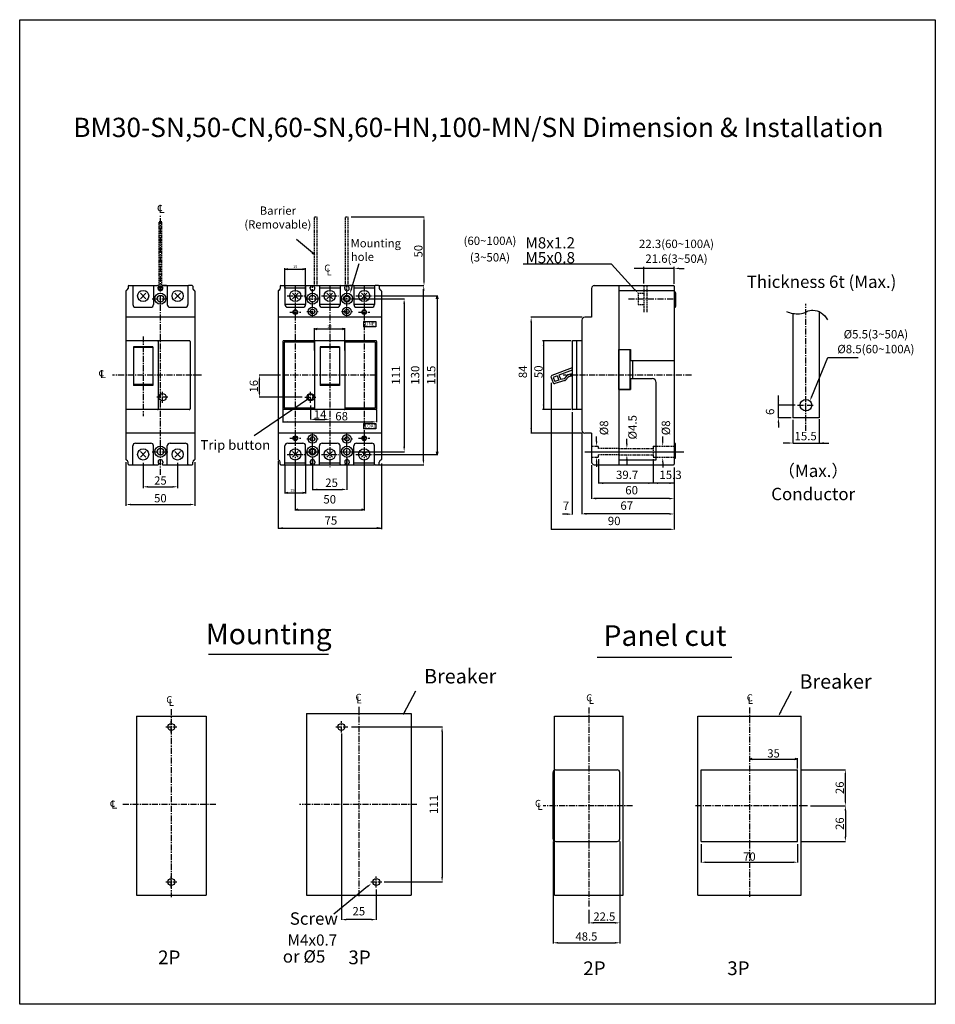
# Model space of a CAD drawing. Extents: x 221 to 2331, y -1532 to 207.
import ezdxf
from ezdxf.enums import TextEntityAlignment as Align

# ---------------------------------------------------------------- set-up
doc = ezdxf.new("R2010")
doc.units = 0
doc.header["$LTSCALE"] = 3.5
doc.header["$MEASUREMENT"] = 0
doc.linetypes.add('CENTER', pattern=[2, 1.25, -0.25, 0.25, -0.25])
doc.linetypes.add('HIDDEN', pattern=[0.375, 0.25, -0.125])
doc.layers.get('0').update_dxf_attribs({"linetype": 'CONTINUOUS'})
for name, color, linetype in [('1', 1, 'CENTER'), ('2', 2, 'CONTINUOUS'), ('3', 3, 'CONTINUOUS'), ('6', 6, 'HIDDEN')]:
    doc.layers.add(name, color=color, linetype=linetype)
doc.styles.add('B', font='romand', dxfattribs={"width": 0.8, "bigfont": 'genie.shx'})
doc.styles.add('C', font='SimSun.ttf')
doc.styles.add('LFP', font='SimSun.ttf')
doc.styles.add('LMP', font='ROMAND', dxfattribs={"bigfont": 'genie.shx'})
doc.styles.get("Standard").update_dxf_attribs({"font": 'SimSun.ttf', "height": 8})
doc.styles.add('TEXT_C', font='SimSun.ttf')
doc.dimstyles.new('ISO-25', dxfattribs={"dimtxt": 2.5, "dimasz": 2.5, "dimexe": 1.25, "dimexo": 0.625, "dimtad": 1, "dimtxsty": 'Standard', "dimcen": 2.5, "dimadec": 0, "dimazin": 0, "dimtfac": 1, "dimtmove": 0, "dimatfit": 3, "dimfxl": 1, "dimarcsym": 0})
doc.dimstyles.get("Standard").update_dxf_attribs({"dimtxt": 0.18, "dimasz": 0.18, "dimexe": 0.18, "dimexo": 0.0625, "dimgap": 0.09, "dimtad": 0, "dimtih": 1, "dimtoh": 1, "dimdec": 4, "dimzin": 0, "dimdsep": 46, "dimtxsty": 'Standard', "dimcen": 0.09, "dimadec": 0, "dimazin": 0, "dimtfac": 1, "dimtdec": 4, "dimtofl": 0, "dimtmove": 0, "dimatfit": 3, "dimfxl": 1, "dimtolj": 1, "dimtzin": 0, "dimarcsym": 0})

# ---------------------------------------------------------------- blocks, each defined once
blk = doc.blocks.new('_OPEN30')
at = {"color": 0, "linetype": 'ByBlock'}
for p, q in [((-1, 0.27), (0, 0)), ((0, 0), (-1, -0.27)), ((0, 0), (-1, 0))]:
    blk.add_line(p, q, dxfattribs=at)

msp = doc.modelspace()

# ---------------------------------------------------------------- linework, layer by layer
for p, q in [((413.78, -565.65), (413.78, -551.2)), ((415.78, -551.8), (426.78, -551.8)), ((428.78, -565.65), (428.78, -551.2)), ((299.87, -564.29), (299.87, -565.79)), ((300.37, -563.79), (302.87, -563.79)), ((302.87, -563.79), (321.62, -563.79)), ((303.37, -564.29), (303.37, -577.49)), ((318.37, -564.29), (318.37, -577.49)), ((318.87, -563.79), (321.62, -563.79)), ((322.12, -564.89), (322.12, -564.29)), ((324.62, -564.89), (324.62, -564.29)), ((325.12, -563.79), (343.87, -563.79)), ((327.87, -563.79), (325.12, -563.79)), ((328.37, -564.29), (328.37, -577.49)), ((343.37, -564.29), (343.37, -577.49)), ((346.37, -563.79), (343.87, -563.79)), ((346.87, -564.29), (346.87, -565.79)), ((410.28, -564.29), (410.28, -565.79)), ((410.78, -563.79), (413.28, -563.79)), ((413.28, -563.79), (479.28, -563.79)), ((413.78, -564.29), (413.78, -577.49)), ((428.78, -564.29), (428.78, -577.49)), ((428.78, -572.79), (428.78, -564.29)), ((429.28, -563.79), (432.03, -563.79)), ((432.53, -564.89), (432.53, -564.29)), ((435.03, -564.89), (435.03, -564.29)), ((435.53, -563.79), (438.28, -563.79)), ((438.78, -564.29), (438.78, -577.49)), ((453.78, -564.29), (453.78, -577.49)), ((454.28, -563.79), (457.03, -563.79)), ((457.53, -564.89), (457.53, -564.29)), ((460.03, -564.89), (460.03, -564.29)), ((463.28, -563.79), (460.53, -563.79)), ((463.78, -564.29), (463.78, -577.49)), ((478.78, -564.29), (478.78, -577.49)), ((481.78, -563.79), (479.28, -563.79)), ((482.28, -564.29), (482.28, -565.79)), ((638.35, -563.79), (656.05, -563.79)), ((656.05, -563.79), (656.05, -693.79)), ((656.05, -563.79), (656.05, -693.79)), ((656.05, -563.79), (695.85, -563.79)), ((696.35, -564.29), (696.35, -693.29)), ((298.37, -567.72), (298.37, -689.85)), ((308.84, -573.31), (312.9, -569.26)), ((308.84, -569.26), (312.9, -573.31)), ((321.72, -565.89), (321.72, -564.89)), ((321.72, -564.89), (322.12, -564.89)), ((324.62, -564.89), (325.02, -564.89)), ((325.02, -565.89), (325.02, -564.89)), ((333.84, -573.31), (337.9, -569.26)), ((333.84, -569.26), (337.9, -573.31)), ((348.37, -567.72), (348.37, -689.85)), ((408.78, -567.72), (408.78, -689.85)), ((413.78, -565.29), (428.78, -565.29)), ((419.26, -573.31), (423.31, -569.26)), ((419.26, -569.26), (423.31, -573.31)), ((432.13, -564.89), (432.53, -564.89)), ((432.13, -565.89), (432.13, -564.89)), ((435.03, -564.89), (435.43, -564.89)), ((435.43, -565.89), (435.43, -564.89)), ((438.78, -565.29), (453.78, -565.29)), ((444.26, -569.26), (448.31, -573.31)), ((444.26, -573.31), (448.31, -569.26)), ((457.13, -565.89), (457.13, -564.89)), ((457.13, -564.89), (457.53, -564.89)), ((460.03, -564.89), (460.43, -564.89)), ((460.43, -565.89), (460.43, -564.89)), ((463.78, -565.29), (478.78, -565.29)), ((469.26, -569.26), (473.31, -573.31)), ((469.26, -573.31), (473.31, -569.26)), ((478.88, -571.29), (524.85, -571.29)), ((483.78, -567.72), (483.78, -689.85)), ((636.35, -565.79), (636.35, -586.79)), ((656.05, -567.29), (696.35, -567.29)), ((696.35, -568.49), (696.85, -568.49)), ((697.35, -568.99), (697.35, -578.99)), ((413.78, -577.29), (428.78, -577.29)), ((438.78, -577.29), (453.78, -577.29)), ((463.78, -577.29), (478.78, -577.29)), ((524.25, -573.29), (524.25, -684.29)), ((305.37, -579.49), (316.37, -579.49)), ((330.37, -579.49), (341.37, -579.49)), ((415.78, -579.49), (426.78, -579.49)), ((440.78, -579.49), (451.78, -579.49)), ((465.78, -579.49), (476.78, -579.49)), ((696.35, -579.49), (696.85, -579.49)), ((782.47, -583.96), (782.47, -659.65)), ((801.48, -582.64), (801.48, -659.65)), ((348.37, -586.79), (298.37, -586.79)), ((483.78, -586.79), (408.78, -586.79)), ((470.78, -589.79), (470.78, -593.79)), ((470.78, -589.79), (479.78, -589.79)), ((479.78, -589.79), (479.78, -593.79)), ((629.35, -588.79), (629.35, -653.79)), ((636.35, -586.79), (631.35, -586.79)), ((435.28, -610.96), (435.28, -594.64)), ((437.28, -595.24), (455.28, -595.24)), ((457.28, -610.96), (457.28, -594.64)), ((479.78, -593.79), (470.78, -593.79)), ((298.37, -604.29), (298.37, -653.29)), ((344.37, -603.79), (298.87, -603.79)), ((321.87, -604.29), (321.87, -653.29)), ((344.87, -604.29), (344.87, -653.29)), ((412.28, -604.29), (412.28, -653.29)), ((479.78, -603.79), (412.78, -603.79)), ((435.28, -604.79), (413.28, -604.79)), ((413.28, -604.79), (413.28, -652.79)), ((435.28, -604.29), (435.28, -653.29)), ((457.28, -604.29), (457.28, -653.29)), ((479.28, -604.79), (457.28, -604.79)), ((479.28, -604.79), (479.28, -652.79)), ((480.28, -604.29), (480.28, -653.29)), ((622.35, -604.29), (622.35, -653.29)), ((629.35, -603.79), (622.85, -603.79)), ((625.35, -603.79), (625.35, -653.79)), ((317.87, -608.19), (303.87, -608.19)), ((303.87, -608.19), (303.87, -636.29)), ((317.87, -608.79), (303.87, -608.79)), ((317.87, -608.19), (317.87, -636.29)), ((453.28, -608.19), (439.28, -608.19)), ((439.28, -608.19), (439.28, -636.29)), ((453.28, -608.79), (439.28, -608.79)), ((453.28, -608.19), (453.28, -636.29)), ((656.05, -610.19), (664.55, -610.19)), ((656.25, -639.19), (656.25, -610.19)), ((663.95, -610.29), (656.25, -610.29)), ((664.45, -638.59), (664.45, -610.79)), ((664.55, -610.19), (664.55, -618.19)), ((664.55, -618.19), (696.35, -618.19)), ((666.05, -618.19), (666.05, -631.19)), ((622.35, -623.42), (607.49, -629.13)), ((622.35, -625.03), (612.69, -628.73)), ((612.69, -628.73), (613.96, -632.02)), ((618.8, -628.64), (616.38, -631.33)), ((622.35, -627.68), (618.8, -628.64)), ((317.87, -635.49), (303.87, -635.49)), ((453.28, -635.49), (439.28, -635.49)), ((606.91, -630.42), (608.38, -634.23)), ((611.29, -629.27), (608.49, -630.35)), ((608.49, -630.35), (609.61, -633.27)), ((616.93, -632.73), (609.59, -634.83)), ((612.51, -632.44), (609.61, -633.27)), ((611.29, -629.27), (612.51, -632.44)), ((616.38, -631.33), (613.96, -632.02)), ((619.42, -630.19), (617.4, -632.44)), ((622.35, -629.24), (619.9, -629.89)), ((664.55, -631.19), (680.35, -631.19)), ((664.55, -631.19), (664.55, -639.19)), ((683.35, -690.29), (683.35, -634.19)), ((317.87, -636.29), (303.87, -636.29)), ((433.78, -642.89), (430.78, -642.89)), ((430.78, -646.1), (430.78, -642.89)), ((433.78, -643.54), (433.78, -642.89)), ((453.28, -636.29), (439.28, -636.29)), ((656.05, -639.19), (664.55, -639.19)), ((663.95, -639.09), (656.25, -639.09)), ((433.78, -646.1), (433.78, -645.23)), ((344.37, -653.79), (298.87, -653.79)), ((479.78, -653.79), (412.78, -653.79)), ((435.28, -652.79), (413.28, -652.79)), ((479.28, -652.79), (457.28, -652.79)), ((629.35, -653.79), (622.85, -653.79)), ((629.35, -653.79), (629.35, -668.79)), ((470.78, -663.79), (479.78, -663.79)), ((470.78, -663.79), (470.78, -667.79)), ((479.78, -663.79), (479.78, -667.79)), ((801.48, -659.65), (782.47, -659.65)), ((348.37, -670.79), (298.37, -670.79)), ((483.78, -670.79), (408.78, -670.79)), ((479.78, -667.79), (470.78, -667.79)), ((636.35, -670.79), (631.35, -670.79)), ((636.35, -670.79), (636.35, -691.79)), ((305.37, -678.09), (316.37, -678.09)), ((330.37, -678.09), (341.37, -678.09)), ((415.78, -678.09), (426.78, -678.09)), ((440.78, -678.09), (451.78, -678.09)), ((465.78, -678.09), (476.78, -678.09)), ((696.35, -678.09), (696.85, -678.09)), ((697.35, -688.59), (697.35, -678.59)), ((303.37, -693.29), (303.37, -680.09)), ((308.84, -688.31), (312.9, -684.26)), ((308.84, -684.26), (312.9, -688.31)), ((318.37, -693.29), (318.37, -680.09)), ((328.37, -693.29), (328.37, -680.09)), ((333.84, -688.31), (337.9, -684.26)), ((333.84, -684.26), (337.9, -688.31)), ((343.37, -693.29), (343.37, -680.09)), ((413.78, -693.29), (413.78, -680.09)), ((419.26, -688.31), (423.31, -684.26)), ((419.26, -684.26), (423.31, -688.31)), ((428.78, -693.29), (428.78, -680.09)), ((428.78, -684.79), (428.78, -693.29)), ((438.78, -693.29), (438.78, -680.09)), ((444.26, -684.26), (448.31, -688.31)), ((444.26, -688.31), (448.31, -684.26)), ((453.78, -693.29), (453.78, -680.09)), ((463.78, -693.29), (463.78, -680.09)), ((469.26, -688.31), (473.31, -684.26)), ((469.26, -684.26), (473.31, -688.31)), ((478.78, -693.29), (478.78, -680.09)), ((631.41, -684.29), (703.32, -684.29)), ((299.87, -693.29), (299.87, -691.79)), ((321.72, -691.69), (321.72, -692.69)), ((321.72, -692.69), (322.12, -692.69)), ((322.12, -692.69), (322.12, -693.29)), ((324.62, -692.69), (324.62, -693.29)), ((324.62, -692.69), (325.02, -692.69)), ((325.02, -691.69), (325.02, -692.69)), ((346.87, -693.29), (346.87, -691.79)), ((410.28, -693.29), (410.28, -691.79)), ((413.78, -692.29), (428.78, -692.29)), ((432.13, -691.69), (432.13, -692.69)), ((432.13, -692.69), (432.53, -692.69)), ((432.53, -692.69), (432.53, -693.29)), ((435.03, -692.69), (435.43, -692.69)), ((435.03, -692.69), (435.03, -693.29)), ((435.43, -691.69), (435.43, -692.69)), ((438.78, -692.29), (453.78, -692.29)), ((457.13, -691.69), (457.13, -692.69)), ((457.13, -692.69), (457.53, -692.69)), ((457.53, -692.69), (457.53, -693.29)), ((460.03, -692.69), (460.03, -693.29)), ((460.03, -692.69), (460.43, -692.69)), ((460.43, -691.69), (460.43, -692.69)), ((463.78, -692.29), (478.78, -692.29)), ((478.88, -686.29), (524.85, -686.29)), ((482.28, -693.29), (482.28, -691.79)), ((656.05, -690.29), (683.35, -690.29)), ((696.35, -689.09), (696.85, -689.09)), ((300.37, -693.79), (302.87, -693.79)), ((302.87, -693.79), (321.62, -693.79)), ((318.87, -693.79), (321.62, -693.79)), ((325.12, -693.79), (343.87, -693.79)), ((325.12, -693.79), (327.87, -693.79)), ((343.87, -693.79), (346.37, -693.79)), ((410.78, -693.79), (413.28, -693.79)), ((413.28, -693.79), (478.78, -693.79)), ((413.78, -694.29), (413.78, -714.74)), ((421.28, -693.29), (421.28, -726.99)), ((428.78, -694.29), (428.78, -714.74)), ((429.28, -693.79), (432.03, -693.79)), ((435.53, -693.79), (438.28, -693.79)), ((454.28, -693.79), (457.03, -693.79)), ((460.53, -693.79), (463.28, -693.79)), ((471.28, -693.29), (471.28, -726.99)), ((479.28, -693.79), (481.78, -693.79)), ((638.35, -693.79), (656.05, -693.79)), ((656.05, -693.79), (695.85, -693.79)), ((415.78, -714.14), (426.78, -714.14)), ((423.28, -726.39), (469.28, -726.39)), ((358.27, -831.33), (445.29, -831.33)), ((640.38, -833.45), (738.28, -833.45)), ((750.94, -906.73), (750.94, -906.7)), ((752.94, -907.3), (783.94, -907.3)), ((785.94, -914.17), (785.94, -906.7)), ((608.38, -965.17), (608.38, -917.17)), ((610.38, -915.17), (654.88, -915.17)), ((656.88, -965.17), (656.88, -917.17)), ((610.38, -967.17), (654.88, -967.17))]:
    msp.add_line(p, q)
msp.add_lwpolyline([(221.23, -370.82), (885.86, -370.82), (885.86, -1085.3), (221.23, -1085.3)], close=True)
msp.add_lwpolyline([(777.85, -582.49, 0.127759), (787.27, -584.22, 0.108964), (792.65, -582.61, -0.136539), (797.03, -581.56, -0.138835), (802.9, -583.45, -0.120569), (807.69, -588.65)], format="xyb")
for centre, radius in [((310.87, -571.29), 4.06), ((323.37, -573.29), 4), ((323.37, -573.29), 2.4), ((335.87, -571.29), 4.06), ((421.28, -571.29), 4.06), ((433.78, -573.29), 4), ((433.78, -573.29), 2.4), ((446.28, -571.29), 4.06), ((458.78, -573.29), 4), ((458.78, -573.29), 2.4), ((458.78, -573.29), 1.9), ((471.28, -571.29), 4.06), ((421.28, -582.99), 1.7), ((421.28, -582.99), 1.2), ((433.78, -582.54), 3.15), ((433.78, -582.54), 1.6), ((458.78, -582.54), 3.15), ((458.78, -582.54), 1.6), ((471.28, -582.99), 1.7), ((471.28, -582.99), 1.2), ((324.87, -644.79), 2.65), ((432.28, -644.79), 2.65), ((791.97, -650.53), 4.18), ((421.28, -674.59), 1.7), ((421.28, -674.59), 1.2), ((433.78, -675.04), 3.15), ((433.78, -675.04), 1.6), ((458.78, -675.04), 3.15), ((458.78, -675.04), 1.6), ((471.28, -674.59), 1.7), ((471.28, -674.59), 1.2), ((310.87, -686.29), 4.06), ((323.37, -684.29), 4), ((323.37, -684.29), 2.4), ((335.87, -686.29), 4.06), ((421.28, -686.29), 4.06), ((433.78, -684.29), 4), ((433.78, -684.29), 2.4), ((433.78, -684.29), 1.9), ((446.28, -686.29), 4.06), ((458.78, -684.29), 4), ((458.78, -684.29), 2.4), ((471.28, -686.29), 4.06), ((331.27, -883.99), 2.53), ((454.73, -883.99), 2.53), ((331.27, -996.54), 2.53), ((480.08, -996.54), 2.53)]:
    msp.add_circle(centre, radius)
for centre, radius, start, end in [((300.37, -564.29), 0.5, 90, 180), ((302.87, -564.29), 0.5, 0, 90), ((318.87, -564.29), 0.5, 90, 180), ((321.62, -564.29), 0.5, 0, 90), ((325.12, -564.29), 0.5, 90, 180), ((327.87, -564.29), 0.5, 0, 90), ((343.87, -564.29), 0.5, 90, 180), ((346.37, -564.29), 0.5, 0, 90), ((410.78, -564.29), 0.5, 90, 180), ((413.28, -564.29), 0.5, 0, 90), ((429.28, -564.29), 0.5, 90, 180), ((432.03, -564.29), 0.5, 0, 90), ((435.53, -564.29), 0.5, 90, 180), ((438.28, -564.29), 0.5, 0, 90), ((454.28, -564.29), 0.5, 90, 180), ((457.03, -564.29), 0.5, 0, 90), ((460.53, -564.29), 0.5, 90, 180), ((463.28, -564.29), 0.5, 0, 90), ((479.28, -564.29), 0.5, 90, 180), ((481.78, -564.29), 0.5, 0, 90), ((638.35, -565.79), 2, 90, 180), ((695.85, -564.29), 0.5, 0, 90), ((298.87, -567.72), 0.5, 104.47751, 180), ((298.37, -565.79), 1.5, 284.47751, 0), ((323.37, -565.89), 1.65, 180, 0), ((348.37, -565.79), 1.5, 180, 255.52249), ((347.87, -567.72), 0.5, 0, 75.52249), ((409.28, -567.72), 0.5, 104.47751, 180), ((408.78, -565.79), 1.5, 284.47751, 0), ((433.78, -565.89), 1.65, 180, 0), ((458.78, -565.89), 1.65, 180, 0), ((483.78, -565.79), 1.5, 180, 255.52249), ((483.28, -567.72), 0.5, 0, 75.52249), ((696.85, -568.99), 0.5, 0, 90), ((305.37, -577.49), 2, 180, 270), ((316.37, -577.49), 2, 270, 0), ((330.37, -577.49), 2, 180, 270), ((341.37, -577.49), 2, 270, 0), ((415.78, -577.49), 2, 180, 270), ((426.78, -577.49), 2, 270, 0), ((440.78, -577.49), 2, 180, 270), ((451.78, -577.49), 2, 270, 0), ((465.78, -577.49), 2, 180, 270), ((476.78, -577.49), 2, 270, 0), ((696.85, -578.99), 0.5, 270, 0), ((631.35, -588.79), 2, 90, 180), ((298.87, -604.29), 0.5, 90, 180), ((321.37, -604.29), 0.5, 0, 90), ((344.37, -604.29), 0.5, 0, 90), ((412.78, -604.29), 0.5, 90, 180), ((435.78, -604.29), 0.5, 90, 180), ((456.78, -604.29), 0.5, 0, 90), ((479.78, -604.29), 0.5, 0, 90), ((622.85, -604.29), 0.5, 90, 180), ((663.95, -610.79), 0.5, 0, 90), ((607.85, -630.06), 1, 111, 201), ((609.31, -633.87), 1, 201, 286), ((616.65, -631.77), 1, 286, 318), ((620.16, -630.86), 1, 105, 138), ((680.35, -634.19), 3, 0, 90), ((663.95, -638.59), 0.5, 270, 0), ((432.28, -644.49), 2.2, 227.01411, 312.98589), ((433.98, -643.54), 0.2, 180, 250.52878), ((433.98, -645.23), 0.2, 109.47122, 180), ((433.68, -644.39), 0.7, 289.47122, 70.52878), ((298.87, -653.29), 0.5, 180, 270), ((298.87, -653.29), 0.5, 180, 270), ((321.37, -653.29), 0.5, 270, 0), ((321.37, -653.29), 0.5, 270, 0), ((344.37, -653.29), 0.5, 270, 0), ((412.78, -653.29), 0.5, 180, 270), ((435.78, -653.29), 0.5, 180, 270), ((456.78, -653.29), 0.5, 270, 0), ((479.78, -653.29), 0.5, 270, 0), ((622.85, -653.29), 0.5, 180, 270), ((631.35, -668.79), 2, 180, 270), ((305.37, -680.09), 2, 90, 180), ((316.37, -680.09), 2, 0, 90), ((330.37, -680.09), 2, 90, 180), ((341.37, -680.09), 2, 0, 90), ((415.78, -680.09), 2, 90, 180), ((426.78, -680.09), 2, 0, 90), ((440.78, -680.09), 2, 90, 180), ((451.78, -680.09), 2, 0, 90), ((465.78, -680.09), 2, 90, 180), ((476.78, -680.09), 2, 0, 90), ((696.85, -678.59), 0.5, 0, 90), ((298.87, -689.85), 0.5, 180, 255.52249), ((298.37, -691.79), 1.5, 0, 75.52249), ((323.37, -691.69), 1.65, 0, 180), ((348.37, -691.79), 1.5, 104.47751, 180), ((347.87, -689.85), 0.5, 284.47751, 0), ((409.28, -689.85), 0.5, 180, 255.52249), ((408.78, -691.79), 1.5, 0, 75.52249), ((433.78, -691.69), 1.65, 0, 180), ((458.78, -691.69), 1.65, 0, 180), ((483.78, -691.79), 1.5, 104.47751, 180), ((483.28, -689.85), 0.5, 284.47751, 0), ((638.35, -691.79), 2, 180, 270), ((696.85, -688.59), 0.5, 270, 0), ((300.37, -693.29), 0.5, 180, 270), ((302.87, -693.29), 0.5, 270, 0), ((318.87, -693.29), 0.5, 180, 270), ((321.62, -693.29), 0.5, 270, 0), ((325.12, -693.29), 0.5, 180, 270), ((327.87, -693.29), 0.5, 270, 0), ((343.87, -693.29), 0.5, 180, 270), ((346.37, -693.29), 0.5, 270, 0), ((410.78, -693.29), 0.5, 180, 270), ((413.28, -693.29), 0.5, 270, 0), ((429.28, -693.29), 0.5, 180, 270), ((432.03, -693.29), 0.5, 270, 0), ((435.53, -693.29), 0.5, 180, 270), ((438.28, -693.29), 0.5, 270, 0), ((454.28, -693.29), 0.5, 180, 270), ((457.03, -693.29), 0.5, 270, 0), ((460.53, -693.29), 0.5, 180, 270), ((463.28, -693.29), 0.5, 270, 0), ((479.28, -693.29), 0.5, 180, 270), ((481.78, -693.29), 0.5, 270, 0), ((695.85, -693.29), 0.5, 270, 0), ((610.38, -917.17), 2, 90, 180), ((654.88, -917.17), 2, 0, 90), ((610.38, -965.17), 2, 180, 270), ((654.88, -965.17), 2, 270, 0)]:
    msp.add_arc(centre, radius, start, end)
at = {"layer": '1'}
for p, q in [((323.37, -701.11), (323.37, -513.19)), ((421.28, -563.76), (421.28, -695.47)), ((433.78, -586.4), (433.78, -563.63)), ((446.28, -563.76), (446.28, -695.47)), ((458.78, -586.05), (458.78, -563.29)), ((471.28, -563.76), (471.28, -695.47)), ((415.28, -571.29), (427.88, -571.29)), ((440.28, -571.29), (452.88, -571.29)), ((465.28, -571.29), (477.88, -571.29)), ((317.37, -573.29), (329.37, -573.29)), ((429.78, -573.29), (437.78, -573.29)), ((454.78, -573.29), (462.78, -573.29)), ((663.22, -573.42), (696.15, -573.42)), ((791.97, -669.27), (791.97, -576.96)), ((417.28, -582.99), (425.28, -582.99)), ((429.78, -582.54), (437.78, -582.54)), ((454.78, -582.54), (462.78, -582.54)), ((467.28, -582.99), (475.28, -582.99)), ((310.87, -600.62), (310.87, -658.47)), ((353.14, -628.79), (288.49, -628.79)), ((479.68, -628.79), (412.47, -628.79)), ((708.88, -628.79), (615.8, -628.79)), ((324.87, -648.79), (324.87, -640.79)), ((432.28, -648.79), (432.28, -640.79)), ((328.87, -644.79), (320.87, -644.79)), ((428.28, -644.79), (436.28, -644.79)), ((785.89, -650.53), (798.06, -650.53)), ((433.78, -694.14), (433.78, -670.94)), ((458.78, -694.33), (458.78, -670.94)), ((417.28, -674.59), (425.28, -674.59)), ((429.78, -675.04), (437.78, -675.04)), ((454.78, -675.04), (462.78, -675.04)), ((467.28, -674.59), (475.28, -674.59)), ((317.37, -684.29), (329.37, -684.29)), ((429.78, -684.29), (437.78, -684.29)), ((454.78, -684.29), (462.78, -684.29)), ((415.28, -686.29), (427.88, -686.29)), ((440.28, -686.29), (452.88, -686.29)), ((465.28, -686.29), (477.88, -686.29)), ((331.27, -871.23), (331.27, -1007.62)), ((467.41, -869.41), (467.41, -1007.62)), ((634.38, -869.98), (634.38, -1014.73)), ((750.94, -869.98), (750.94, -1007.86)), ((327.21, -883.99), (335.33, -883.99)), ((331.27, -888.04), (331.27, -879.93)), ((450.68, -883.99), (459.39, -883.99)), ((454.73, -888.04), (454.73, -879.93)), ((363.57, -940.26), (296.1, -940.26)), ((509.4, -940.26), (424.39, -940.26)), ((666.14, -941.17), (601.19, -941.17)), ((793.15, -941.17), (711.63, -941.17)), ((331.27, -1000.6), (331.27, -992.48)), ((480.08, -1000.6), (480.08, -992.48)), ((327.21, -996.54), (335.33, -996.54)), ((476.03, -996.54), (484.14, -996.54))]:
    msp.add_line(p, q, dxfattribs=at)
at = {"layer": '2'}
for p, q in [((461.78, -513.79), (514.91, -513.79)), ((514.71, -517.29), (514.71, -560.29)), ((462.03, -566.19), (467.76, -547.66)), ((650.9, -548.34), (586.67, -548.34)), ((667.86, -566.75), (650.9, -548.34)), ((674.32, -562.26), (674.32, -550.1)), ((696.35, -562.45), (696.35, -550.1)), ((696.35, -551.28), (667.22, -551.28)), ((699.9, -551.28), (703.45, -551.28)), ((481.78, -563.79), (514.71, -563.79)), ((512.71, -563.79), (514.51, -563.79)), ((514.35, -691.15), (514.35, -566.43)), ((464.4, -573.29), (500.5, -573.29)), ((500.43, -576.06), (500.43, -681.51)), ((629.47, -586.79), (592.32, -586.79)), ((592.52, -590.34), (592.52, -670.79)), ((621.56, -603.79), (600.7, -603.79)), ((601.49, -603.79), (601.49, -653.79)), ((796.17, -644.18), (807.78, -615.92)), ((807.78, -615.92), (811.33, -615.92)), ((811.33, -615.92), (829.96, -615.92)), ((410.47, -628.79), (395.04, -628.79)), ((395.24, -641.29), (395.24, -632.29)), ((606.91, -634.3), (606.91, -740.84)), ((426.28, -644.79), (395.04, -644.79)), ((771.98, -659.65), (771.98, -643.43)), ((412.28, -653.46), (412.28, -663.15)), ((432.28, -650.79), (432.28, -661.03)), ((480.28, -653.65), (480.28, -662.87)), ((621.56, -653.79), (600.7, -653.79)), ((622.35, -655.61), (622.35, -729.82)), ((784.16, -650.53), (771.78, -650.53)), ((412.28, -662.67), (476.74, -662.67)), ((435.78, -660.83), (442.78, -660.83)), ((781.21, -659.65), (771.78, -659.65)), ((771.98, -663.2), (771.98, -666.75)), ((782.47, -661.2), (782.47, -678.22)), ((801.48, -660.74), (801.48, -678.22)), ((629.45, -670.79), (592.32, -670.79)), ((629.35, -670.79), (629.35, -729.68)), ((639.99, -676.74), (639.99, -673.19)), ((661.96, -678.49), (661.96, -674.94)), ((687.99, -676.72), (687.99, -673.17)), ((778.92, -678.01), (775.37, -678.01)), ((782.47, -678.01), (808.58, -678.01)), ((464.18, -684.29), (500.5, -684.29)), ((298.37, -691.85), (298.37, -723.62)), ((310.87, -692.34), (310.87, -710.77)), ((335.87, -692.34), (335.87, -710.77)), ((348.37, -691.85), (348.37, -723.62)), ((408.78, -691.22), (408.78, -739.98)), ((433.78, -688.4), (433.78, -712.12)), ((458.78, -688.59), (458.78, -711.91)), ((483.78, -692.83), (483.78, -740.4)), ((639.99, -691.84), (639.99, -695.38)), ((641.35, -689.67), (641.35, -707.38)), ((661.96, -690.15), (661.96, -693.7)), ((681.05, -689.84), (681.05, -707.38)), ((687.99, -692.12), (687.99, -695.67)), ((481.95, -693.79), (514.5, -693.79)), ((636.35, -694.13), (636.35, -718.53)), ((696.35, -695.79), (696.35, -740.84)), ((683.2, -707.17), (641.35, -707.17)), ((696.35, -707.17), (681.05, -707.17)), ((314.37, -709.77), (332.37, -709.77)), ((433.78, -711.71), (455.24, -711.71)), ((692.8, -718.33), (638.04, -718.33)), ((301.87, -722.62), (344.87, -722.62)), ((618.8, -729.61), (615.25, -729.61)), ((692.8, -729.48), (630.95, -729.48)), ((408.78, -739.71), (483.78, -739.71)), ((692.8, -740.64), (606.91, -740.64)), ((500.06, -874.35), (508.77, -857.71)), ((772.87, -874.71), (781.59, -858.06)), ((462.07, -883.99), (528.05, -883.99)), ((454.73, -888.75), (454.73, -1024.03)), ((527.85, -887.53), (527.85, -992.99)), ((787.94, -915.17), (820.77, -915.17)), ((820.57, -937.67), (820.57, -918.67)), ((795.15, -941.17), (820.77, -941.17)), ((795.15, -941.17), (820.77, -941.17)), ((820.57, -944.67), (820.57, -963.67)), ((608.38, -967.17), (608.38, -1041.15)), ((656.88, -967.17), (656.88, -1041.15)), ((656.88, -967.17), (656.88, -1026.7)), ((715.94, -969.17), (715.94, -982.41)), ((785.94, -969.17), (785.94, -982.41)), ((787.94, -967.17), (820.77, -967.17)), ((719.44, -982.21), (782.44, -982.21)), ((473.77, -999.83), (449.18, -1019.82)), ((485.86, -996.54), (528.05, -996.54)), ((480.08, -1001.87), (480.08, -1024.03)), ((634.38, -1016.73), (634.38, -1026.7)), ((476.53, -1023.83), (458.28, -1023.83)), ((653.38, -1026.2), (637.88, -1026.2)), ((611.88, -1040.65), (653.38, -1040.65))]:
    msp.add_line(p, q, dxfattribs=at)
for points in [[(514.12, -517.29), (515.29, -517.29), (514.71, -513.79)], [(670.77, -550.69), (670.77, -551.87), (674.32, -551.28)], [(699.9, -550.69), (699.9, -551.87), (696.35, -551.28)], [(513.91, -567.34), (515.09, -567.34), (514.5, -563.79)], [(514.12, -560.29), (515.29, -560.29), (514.71, -563.79)], [(461.47, -566.01), (462.6, -566.36), (460.98, -569.58)], [(668.3, -566.35), (667.43, -567.15), (670.26, -569.36)], [(499.71, -576.84), (500.89, -576.84), (500.3, -573.29)], [(591.93, -590.34), (593.11, -590.34), (592.52, -586.79)], [(600.9, -607.34), (602.08, -607.34), (601.49, -603.79)], [(394.65, -632.29), (395.82, -632.29), (395.24, -628.79)], [(394.65, -641.29), (395.82, -641.29), (395.24, -644.79)], [(771.39, -646.98), (772.57, -646.98), (771.98, -650.53)], [(796.71, -644.4), (795.62, -643.95), (794.82, -647.46)], [(600.9, -650.24), (602.08, -650.24), (601.49, -653.79)], [(415.83, -662.08), (415.83, -663.26), (412.28, -662.67)], [(435.78, -660.25), (435.78, -661.41), (432.28, -660.83)], [(442.78, -660.25), (442.78, -661.41), (446.28, -660.83)], [(476.74, -662.08), (476.74, -663.26), (480.28, -662.67)], [(771.39, -663.2), (772.57, -663.2), (771.98, -659.65)], [(591.93, -667.24), (593.11, -667.24), (592.52, -670.79)], [(639.4, -676.74), (640.58, -676.74), (639.99, -680.29)], [(661.37, -678.49), (662.55, -678.49), (661.96, -682.04)], [(687.4, -676.72), (688.58, -676.72), (687.99, -680.27)], [(778.92, -677.42), (778.92, -678.61), (782.47, -678.01)], [(805.03, -677.42), (805.03, -678.61), (801.48, -678.01)], [(499.71, -680.74), (500.89, -680.74), (500.3, -684.29)], [(513.71, -690.24), (514.89, -690.24), (514.3, -693.79)], [(639.4, -691.84), (640.58, -691.84), (639.99, -688.29)], [(661.37, -690.15), (662.55, -690.15), (661.96, -686.6)], [(687.4, -692.12), (688.58, -692.12), (687.99, -688.57)], [(644.9, -706.58), (644.9, -707.77), (641.35, -707.17)], [(677.5, -706.58), (677.5, -707.77), (681.05, -707.17)], [(684.6, -706.58), (684.6, -707.77), (681.05, -707.17)], [(692.8, -706.58), (692.8, -707.77), (696.35, -707.17)], [(314.37, -709.19), (314.37, -710.36), (310.87, -709.77)], [(332.37, -709.19), (332.37, -710.36), (335.87, -709.77)], [(437.33, -711.11), (437.33, -712.3), (433.78, -711.71)], [(455.24, -711.11), (455.24, -712.3), (458.78, -711.71)], [(639.9, -717.74), (639.9, -718.92), (636.35, -718.33)], [(692.8, -717.74), (692.8, -718.92), (696.35, -718.33)], [(301.87, -722.04), (301.87, -723.21), (298.37, -722.62)], [(344.87, -722.04), (344.87, -723.21), (348.37, -722.62)], [(618.8, -729.02), (618.8, -730.2), (622.35, -729.61)], [(632.9, -728.89), (632.9, -730.07), (629.35, -729.48)], [(692.8, -728.89), (692.8, -730.07), (696.35, -729.48)], [(412.33, -739.12), (412.33, -740.3), (408.78, -739.71)], [(480.24, -738.91), (480.24, -740.1), (483.78, -739.5)], [(610.46, -740.04), (610.46, -741.23), (606.91, -740.64)], [(692.8, -740.04), (692.8, -741.23), (696.35, -740.64)], [(501.41, -872.96), (500.36, -872.41), (499.25, -875.84)], [(774.22, -873.31), (773.17, -872.77), (772.07, -876.19)], [(527.26, -887.53), (528.44, -887.53), (527.85, -883.99)], [(819.99, -918.67), (821.15, -918.67), (820.57, -915.17)], [(819.99, -937.67), (821.15, -937.67), (820.57, -941.17)], [(819.99, -944.67), (821.15, -944.67), (820.57, -941.17)], [(819.99, -963.67), (821.15, -963.67), (820.57, -967.17)], [(719.44, -981.63), (719.44, -982.8), (715.94, -982.21)], [(782.44, -981.63), (782.44, -982.8), (785.94, -982.21)], [(527.26, -992.99), (528.44, -992.99), (527.85, -996.54)], [(473.4, -999.38), (474.15, -1000.29), (476.52, -997.59)], [(458.28, -1023.23), (458.28, -1024.42), (454.73, -1023.83)], [(476.53, -1023.23), (476.53, -1024.42), (480.08, -1023.83)], [(637.88, -1025.61), (637.88, -1026.78), (634.38, -1026.2)], [(653.38, -1025.61), (653.38, -1026.78), (656.88, -1026.2)], [(611.88, -1040.06), (611.88, -1041.23), (608.38, -1040.65)], [(653.38, -1040.06), (653.38, -1041.23), (656.88, -1040.65)]]:
    msp.add_solid(points, dxfattribs=at)
at = {"layer": '3'}
for p, q in [((305.92, -876.17), (356.62, -876.17)), ((305.92, -876.17), (305.92, -1006.17)), ((356.62, -876.17), (356.62, -1006.17)), ((429.38, -874.35), (505.43, -874.35)), ((429.38, -874.35), (429.38, -1006.17)), ((505.43, -874.35), (505.43, -1006.17)), ((609.38, -876.17), (659.38, -876.17)), ((609.38, -1006.17), (609.38, -876.17)), ((659.38, -1006.17), (659.38, -876.17)), ((713.44, -1006.17), (713.44, -876.17)), ((713.44, -876.17), (788.44, -876.17)), ((788.44, -1006.17), (788.44, -876.17)), ((715.94, -915.17), (785.94, -915.17)), ((715.94, -967.17), (715.94, -915.17)), ((785.94, -967.17), (785.94, -915.17)), ((715.94, -967.17), (785.94, -967.17)), ((305.92, -1006.17), (356.62, -1006.17)), ((429.38, -1006.17), (505.43, -1006.17)), ((609.38, -1006.17), (659.38, -1006.17)), ((713.44, -1006.17), (788.44, -1006.17))]:
    msp.add_line(p, q, dxfattribs=at)
at = {"layer": '6'}
for p, q in [((435.28, -563.79), (435.28, -513.79)), ((435.28, -513.79), (437.28, -513.79)), ((437.28, -563.79), (437.28, -513.79)), ((457.78, -563.79), (457.78, -513.79)), ((457.78, -513.79), (459.78, -513.79)), ((459.78, -563.79), (459.78, -513.79)), ((322.37, -567.2), (322.37, -517.2)), ((322.37, -517.2), (324.37, -517.2)), ((324.37, -567.2), (324.37, -517.2)), ((674.32, -563.79), (674.32, -583.3)), ((676.35, -563.79), (676.35, -583.3)), ((670.26, -569.36), (674.32, -569.36)), ((670.26, -569.36), (670.26, -577.48)), ((670.26, -577.48), (674.32, -577.48)), ((636.35, -680.29), (641.35, -680.29)), ((641.35, -681.89), (641.35, -680.29)), ((656.05, -681.89), (641.35, -681.89)), ((656.05, -682.04), (681.05, -682.04)), ((681.05, -680.29), (697.35, -680.29)), ((681.05, -680.29), (681.05, -688.29)), ((636.35, -688.29), (641.35, -688.29)), ((656.05, -686.69), (641.35, -686.69)), ((641.35, -688.29), (641.35, -686.69)), ((656.05, -686.54), (681.05, -686.54)), ((681.05, -688.29), (697.35, -688.29))]:
    msp.add_line(p, q, dxfattribs=at)

# ---------------------------------------------------------------- block references
at = {"xscale": 2, "yscale": 2, "zscale": 2}
for p, rotation in [((413.78, -551.8), 180), ((524.25, -571.29), 90), ((435.28, -595.24), 180), ((524.25, -686.29), 270), ((413.78, -714.14), 180), ((421.28, -726.39), 180), ((750.94, -907.3), 180)]:
    msp.add_blockref('_OPEN30', p, dxfattribs=dict(at, rotation=rotation))
for p in [(428.78, -551.8), (457.28, -595.24), (428.78, -714.14), (471.28, -726.39), (785.94, -907.3)]:
    msp.add_blockref('_OPEN30', p, dxfattribs=at)

# ---------------------------------------------------------------- texts
at = {"insert": (459.78, -539.9), "char_height": 6, "width": 21.875, "attachment_point": 1, "style": 'LFP'}
msp.add_mtext(' hole', dxfattribs=at)
at = {"char_height": 2, "attachment_point": 5, "style": 'B'}
for s, insert in [('\\A1;15', (421.28, -550)), ('\\A1;22', (446.28, -593.44)), ('\\A1;15', (419.21, -712.34))]:
    msp.add_mtext(s, dxfattribs=dict(at, insert=insert))
at = {"ltscale": 2, "char_height": 2.5, "width": 10, "attachment_point": 1, "style": 'TEXT_C'}
for s, insert in [('LINE', (471.63, -590.37)), ('LOAD', (471.63, -664.37))]:
    msp.add_mtext(s, dxfattribs=dict(at, insert=insert))
at = {"layer": '2'}
msp.add_text('BM30-SN,50-CN,60-SN,60-HN,100-MN/SN Dimension & Installation', height=14, dxfattribs=at).set_placement((554.13, -455.98), align=Align.CENTER)
for s, height, style, p in [('c', 6, 'LFP', (320.84, -509.8)), ('L', 6, 'LFP', (322.04, -511.01)), ('M8x1.2', 8.112, 'LFP', (588.32, -536.8)), ('M5x0.8', 8.112, 'LFP', (588.32, -547.53)), ('C', 5.07, 'LFP', (442.32, -553.6)), ('L', 5.07, 'LFP', (443.97, -556.43)), ('c', 6, 'LFP', (278.34, -629.69)), ('L', 6, 'LFP', (279.54, -630.9)), ('Breaker', 10.5, 'C', (514.8, -852.47)), ('Breaker', 10.5, 'C', (787.29, -856.27)), ('C', 5.07, 'LFP', (327.65, -866.8)), ('L', 5.07, 'LFP', (329.42, -868.76)), ('C', 5.07, 'LFP', (465.01, -865.08)), ('L', 5.07, 'LFP', (465.69, -866.94)), ('C', 5.07, 'LFP', (632.45, -865.43)), ('L', 5.07, 'LFP', (634.28, -867.3)), ('C', 5.07, 'LFP', (749.01, -865.43)), ('L', 5.07, 'LFP', (749.68, -867.3)), ('c', 6, 'LFP', (286.55, -942.02)), ('L', 6, 'LFP', (287.75, -943.22)), ('C', 5.07, 'LFP', (595.25, -942.03)), ('L', 5.07, 'LFP', (597.03, -944.2)), ('M4x0.7', 8.112, 'LFP', (415.71, -1042.72))]:
    msp.add_text(s, height=height, dxfattribs=dict(at, style=style)).set_placement(p)
at = {"layer": '2', "style": 'LFP'}
for s, height, p in [('(60~100A)', 6.084, (562.58, -531.27)), ('22.3(60~100A)', 6.084, (697.98, -533.49)), ('(3~50A)', 6.084, (562.58, -543.24)), ('21.6(3~50A)', 6.084, (697.98, -544.22)), ('%%C5.5(3~50A)', 6.084, (842.71, -599.07)), ('%%C8.5(60~100A)', 6.084, (842.71, -609.83)), ('68', 6.084, (454.93, -658.54)), ('15.5', 6.084, (791.74, -672.99)), ('39.7', 6.084, (662.15, -701.09)), ('15.3', 6.084, (693.68, -701.09)), ('25', 6.084, (447.62, -706.83)), ('60', 6.084, (665.42, -712.24)), ('7', 6.08, (617.77, -723.53)), ('67', 6.084, (661.87, -723.4)), ('75', 6.084, (447.14, -734.21)), ('90', 6.084, (652.75, -734.55)), ('25', 6.084, (467.41, -1017.74))]:
    msp.add_text(s, height=height, dxfattribs=at).set_placement(p, align=Align.MIDDLE_CENTER)
for s, height, p in [('111', 6.084, (494.35, -628.79)), ('130', 6.084, (508.27, -628.79)), ('84', 6.084, (586.44, -626.33)), ('50', 6.084, (597.81, -626.33)), ('6', 6.08, (765.9, -655.35)), ('%%C8', 6.084, (645.36, -667.01)), ('%%C4.5', 6.084, (666.05, -666.57)), ('%%C8', 6.084, (690.3, -666.99)), ('111', 6.084, (521.76, -940.26))]:
    msp.add_text(s, height=height, rotation=90, dxfattribs=at).set_placement(p, align=Align.MIDDLE_CENTER)
at = {"layer": '2'}
for s, p in [('2P', (321.69, -1056.24)), ('3P', (459.82, -1056.24)), ('2P', (630.34, -1064.12)), ('3P', (734.82, -1064.12))]:
    msp.add_text(s, height=10, dxfattribs=at).set_placement(p)
at = {"layer": '2', "attachment_point": 5}
for s, insert, char_height in [('Barrier\\P(Removable)', (408.62, -515.14), 6), ('Mounting', (479.71, -533.81), 6), ('Thickness 6t (Max.)', (803.26, -562.13), 9), ('Trip button', (377.78, -680.34), 7), ('（Max.）', (797.22, -699.33), 9), ('Conductor', (797.22, -716.17), 9), ('Screw', (434.77, -1024.22), 9), ('or %%C5', (427.67, -1051.72), 9)]:
    msp.add_mtext(s, dxfattribs=dict(at, insert=insert, char_height=char_height))
at = {"layer": '2', "attachment_point": 5, "rotation": 90, "style": 'LFP'}
for s, insert, char_height in [('\\A1;50', (510.62, -538.79), 6), ('\\A1;115', (519.91, -628.79), 6.084), ('\\A1;16', (391.15, -636.79), 6), ('\\A1;26', (816.48, -928.17), 6), ('\\A1;26', (816.48, -954.17), 6)]:
    msp.add_mtext(s, dxfattribs=dict(at, insert=insert, char_height=char_height))
at = {"layer": '2', "attachment_point": 5}
for s, insert, char_height, style in [('\\A1;14', (439.28, -657.24), 6, 'LFP'), ('\\A1;25', (323.37, -705.21), 6, 'LFP'), ('\\A1;50', (323.37, -718.06), 6, 'LFP'), ('\\A1;50', (446.28, -718.86), 6.084, 'LFP'), ('\\A1;35', (768.44, -903.21), 6, 'LMP'), ('\\A1;70', (750.94, -978.12), 6, 'LMP'), ('\\A1;22.5', (645.63, -1021.63), 6, 'LFP'), ('\\A1;48.5', (632.63, -1036.08), 6, 'LFP')]:
    msp.add_mtext(s, dxfattribs=dict(at, insert=insert, char_height=char_height, style=style))
at = {"layer": '6', "char_height": 15, "attachment_point": 5}
for s, insert in [('Mounting', (402.03, -818.47)), ('Panel cut', (689.72, -819.67))]:
    msp.add_mtext(s, dxfattribs=dict(at, insert=insert))

# ---------------------------------------------------------------- leaders
at = {"layer": '2'}
msp.add_leader([(435.28, -541.29), (422.25, -530.22)], dimstyle='Standard', override={"dimtxt": 2.3, "dimasz": 1.8, "dimexe": 1, "dimexo": 1, "dimgap": 0.8, "dimtad": 1, "dimtih": 0, "dimtoh": 0, "dimdec": 3, "dimzin": 8, "dimtxsty": 'B', "dimcen": 0, "dimtdec": 3, "dimtofl": 1, "dimldrblk": 'OPEN30'}, dxfattribs=at)
msp.add_leader([(430.21, -646.39), (391.54, -672.75)], dimstyle='ISO-25', dxfattribs=at)

doc.saveas('drawing.dxf')
